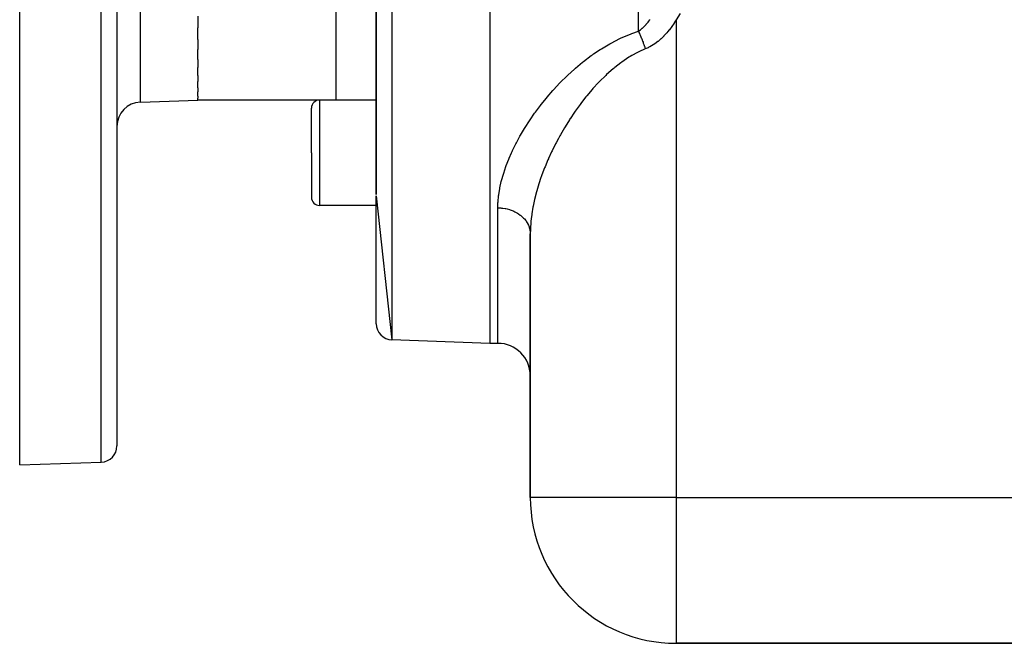
# Model space of a CAD drawing. Extents: x 41 to 1355, y -759 to 209.
# Drawn here: x 41 to 162, y -386 to -310 of the extents above; entities that cross this region are included whole.
import ezdxf

# ---------------------------------------------------------------- set-up
doc = ezdxf.new("R2010")
doc.units = 0
doc.linetypes.add('DASHED', pattern=[11.05, 8.7, -2.35])
doc.layers.get('0').update_dxf_attribs({"linetype": 'CONTINUOUS'})
doc.layers.add('NEVIDI', color=4, linetype='DASHED')

msp = doc.modelspace()

# ---------------------------------------------------------------- linework, layer by layer
at = {"color": 2}
for p, q in [((98.917381, -179.449204), (98.917381, -349.449204)), ((84.917381, -181.869473), (84.917381, -331.075796)), ((84.917381, -331.075783), (84.917381, -181.869473)), ((40.917381, -364.449204), (40.917381, -264.449204)), ((52.917381, -264.449204), (52.917381, -362.098778)), ((52.917381, -264.449204), (52.917381, -362.098778)), ((62.917381, -309.099045), (62.917381, -310.512953)), ((62.917381, -311.987225), (62.917381, -310.512953)), ((62.917381, -311.987225), (62.917381, -313.187776)), ((62.917381, -314.435721), (62.917381, -313.187776)), ((62.917381, -314.435721), (62.917381, -315.411522)), ((62.917381, -316.422616), (62.917381, -315.411522)), ((62.917381, -316.422616), (62.917381, -317.163497)), ((62.917381, -317.928725), (62.917381, -317.163497)), ((62.917381, -317.928725), (62.917381, -318.427509)), ((55.812682, -319.697306), (62.917381, -319.449204)), ((62.917381, -318.941009), (62.917381, -318.427509)), ((62.917381, -318.941009), (62.917381, -319.191776)), ((62.917381, -319.449204), (62.917381, -319.191776)), ((77.760188, -319.449204), (62.917381, -319.449204)), ((77.760188, -319.449204), (62.917381, -319.449204)), ((84.917381, -319.434496), (77.917381, -319.434496)), ((76.917381, -325.934496), (76.917381, -320.434496)), ((76.917381, -325.934496), (76.917381, -320.434496)), ((76.917381, -325.934496), (76.917381, -331.434496)), ((76.917381, -325.934496), (76.917381, -331.434496)), ((84.917381, -331.254234), (86.847582, -349.027718)), ((84.917381, -347.028936), (84.917381, -331.254256)), ((84.917381, -332.434496), (77.917381, -332.434496)), ((103.917381, -335.947456), (103.917381, -368.449204)), ((103.917381, -368.449204), (103.917381, -335.947456)), ((98.917381, -349.449204), (86.847582, -349.027718)), ((98.917381, -349.449204), (86.847582, -349.027718)), ((99.917381, -349.449204), (98.917381, -349.449204)), ((99.917381, -349.449204), (98.917381, -349.449204)), ((40.917381, -364.449204), (50.98718, -364.097559)), ((170.638602, -386.449204), (121.917381, -386.449204)), ((121.917381, -386.449204), (170.638602, -386.449204))]:
    msp.add_line(p, q, dxfattribs=at)
for centre, radius, start, end in [((77.917381, -320.434496), 1, 90, 180), ((55.917381, -322.695478), 3, 92, 180), ((77.917381, -331.434496), 1, 180, 270), ((86.917381, -347.028936), 2, 180, 268), ((99.917381, -353.449204), 4, 0, 90), ((50.917381, -362.098778), 2, 272, 360), ((121.917381, -368.449204), 18, 180, 270)]:
    msp.add_arc(centre, radius, start, end, dxfattribs=at)
at = {"layer": 'NEVIDI', "color": 7, "linetype": 'CONTINUOUS'}
for p, q in [((86.847582, -179.870691), (86.847582, -349.027718)), ((117.260526, -310.949057), (117.260526, -180.136793)), ((79.917381, -247.463913), (79.917381, -319.434496)), ((50.98718, -364.097559), (50.98718, -264.449204)), ((55.812682, -319.697306), (55.812682, -264.449204)), ((118.463018, -309.81726), (118.534727, -309.723418)), ((118.534727, -309.723418), (118.668493, -309.538969)), ((118.668493, -309.538969), (118.682373, -309.519107)), ((121.917381, -309.528105), (121.674386, -309.924103)), ((122.412279, -308.777512), (121.917381, -309.528105)), ((121.917381, -309.528105), (121.917381, -368.449204)), ((116.445333, -311.229646), (117.260526, -310.949057)), ((117.260521, -310.949054), (117.268749, -310.966485)), ((117.260529, -310.949056), (117.459928, -310.81346)), ((117.268749, -310.966485), (117.305927, -311.046095)), ((117.459928, -310.81346), (117.489125, -310.791977)), ((117.489125, -310.791977), (117.505703, -310.779592)), ((117.505703, -310.779592), (117.740571, -310.589376)), ((117.740571, -310.589376), (117.756592, -310.575379)), ((117.756592, -310.575379), (117.984104, -310.362025)), ((117.984104, -310.362025), (117.999624, -310.346456)), ((117.999624, -310.346456), (118.004317, -310.341723)), ((118.004317, -310.341723), (118.22004, -310.110709)), ((118.22004, -310.110709), (118.235012, -310.093676)), ((118.235012, -310.093676), (118.448565, -309.835761)), ((118.448565, -309.835761), (118.463018, -309.81726)), ((120.903009, -310.983956), (120.753043, -311.160274)), ((121.056872, -310.793795), (120.903009, -310.983956)), ((121.076979, -310.768225), (121.056872, -310.793795)), ((121.364824, -310.382731), (121.076979, -310.768225)), ((121.383877, -310.355877), (121.364824, -310.382731)), ((121.656181, -309.952442), (121.383877, -310.355877)), ((121.674386, -309.924103), (121.656181, -309.952442)), ((113.88686, -312.405932), (114.966837, -311.854522)), ((114.966837, -311.854522), (115.130947, -311.777771)), ((115.130947, -311.777771), (116.271874, -311.295208)), ((116.271874, -311.295208), (116.445333, -311.229646)), ((117.305927, -311.046095), (117.327398, -311.09271)), ((117.327398, -311.09271), (117.382611, -311.214727)), ((117.382611, -311.214727), (117.404015, -311.262863)), ((117.404015, -311.262863), (117.42211, -311.303923)), ((117.42211, -311.303923), (117.458972, -311.388612)), ((117.458972, -311.388612), (117.480249, -311.438136)), ((117.480249, -311.438136), (117.534802, -311.56728)), ((117.534802, -311.56728), (117.555891, -311.618052)), ((117.555891, -311.618052), (117.573699, -311.661294)), ((117.573699, -311.661294), (117.609876, -311.750201)), ((117.609876, -311.750201), (117.630727, -311.802098)), ((117.630727, -311.802098), (117.684006, -311.936914)), ((117.684006, -311.936914), (117.704544, -311.989748)), ((117.704544, -311.989748), (117.721864, -312.034683)), ((117.721864, -312.034683), (117.756973, -312.126866)), ((117.756973, -312.126866), (117.777153, -312.180522)), ((117.777153, -312.180522), (117.8286, -312.319598)), ((119.652816, -312.219198), (119.291127, -312.488683)), ((119.677303, -312.199655), (119.652816, -312.219198)), ((120.027562, -311.901083), (119.677303, -312.199655)), ((120.051283, -311.879544), (120.027562, -311.901083)), ((120.388635, -311.554316), (120.051283, -311.879544)), ((120.411277, -311.531176), (120.388635, -311.554316)), ((120.731823, -311.18453), (120.411277, -311.531176)), ((120.753043, -311.160274), (120.731823, -311.18453)), ((111.726341, -313.754037), (112.555716, -313.197386)), ((112.555716, -313.197386), (112.704456, -313.102759)), ((112.704456, -313.102759), (113.730841, -312.492277)), ((113.730841, -312.492277), (113.88686, -312.405932)), ((118.107227, -313.137286), (117.2983, -313.499659)), ((117.8286, -312.319598), (117.848367, -312.373931)), ((117.848367, -312.373931), (117.865012, -312.420079)), ((117.865012, -312.420079), (117.898678, -312.514553)), ((117.898678, -312.514553), (117.917981, -312.569424)), ((117.917981, -312.569424), (117.966999, -312.711147)), ((117.966999, -312.711147), (117.985799, -312.766444)), ((117.985799, -312.766444), (118.001582, -312.813285)), ((118.001582, -312.813285), (118.033426, -312.908988)), ((118.033426, -312.908988), (118.051636, -312.964454)), ((118.051636, -312.964454), (118.097719, -313.107356)), ((118.097719, -313.107356), (118.10722, -313.137287)), ((118.454258, -312.982655), (118.107227, -313.137286)), ((118.481212, -312.969445), (118.454258, -312.982655)), ((118.649033, -312.883232), (118.481212, -312.969445)), ((118.866569, -312.761193), (118.649033, -312.883232)), ((118.892636, -312.74578), (118.866569, -312.761193)), ((119.265867, -312.506196), (118.892636, -312.74578)), ((119.291127, -312.488683), (119.265867, -312.506196)), ((110.504525, -314.665441), (111.435223, -313.961216)), ((111.435223, -313.961216), (111.577149, -313.85944)), ((111.577149, -313.85944), (111.726341, -313.754037)), ((116.096816, -314.167303), (115.21929, -314.753103)), ((116.230548, -314.085329), (116.096816, -314.167303)), ((116.44707, -313.956685), (116.230548, -314.085329)), ((117.156465, -313.570418), (116.44707, -313.956685)), ((117.2983, -313.499659), (117.156465, -313.570418)), ((108.545568, -316.365586), (109.370452, -315.612429)), ((109.370452, -315.612429), (109.495972, -315.502686)), ((109.495972, -315.502686), (110.37091, -314.771871)), ((110.37091, -314.771871), (110.504525, -314.665441)), ((114.137251, -315.591222), (113.341017, -316.291223)), ((114.257828, -315.491427), (114.137251, -315.591222)), ((114.332153, -315.430716), (114.257828, -315.491427)), ((115.092282, -314.844818), (114.332153, -315.430716)), ((115.21929, -314.753103), (115.092282, -314.844818)), ((107.650236, -317.24901), (108.428007, -316.477571)), ((108.428007, -316.477571), (108.545568, -316.365586)), ((113.22562, -316.398647), (112.470236, -317.139988)), ((113.341017, -316.291223), (113.22562, -316.398647)), ((106.006455, -319.068437), (106.699384, -318.268202)), ((106.699384, -318.268202), (106.805262, -318.15035)), ((106.805262, -318.15035), (107.538923, -317.363878)), ((107.538923, -317.363878), (107.650236, -317.24901)), ((111.549199, -318.136198), (110.880723, -318.925971)), ((111.651801, -318.020058), (111.549199, -318.136198)), ((112.337868, -317.276828), (111.651801, -318.020058)), ((112.361513, -317.252231), (112.337868, -317.276828)), ((112.470236, -317.139988), (112.361513, -317.252231)), ((77.917381, -319.434496), (77.917381, -325.934496)), ((105.2529, -320.000591), (105.906581, -319.18811)), ((105.906581, -319.18811), (106.006455, -319.068437)), ((110.495962, -319.407544), (110.153232, -319.853937)), ((110.783892, -319.045262), (110.495962, -319.407544)), ((110.880723, -318.925971), (110.783892, -319.045262)), ((104.544572, -320.943509), (105.158804, -320.121927)), ((105.158804, -320.121927), (105.16622, -320.112321)), ((105.16622, -320.112321), (105.2529, -320.000591)), ((110.061864, -319.975795), (109.466283, -320.80085)), ((110.153232, -319.853937), (110.061864, -319.975795)), ((103.804871, -322.00956), (103.886083, -321.88794)), ((103.886083, -321.88794), (104.456907, -321.06521)), ((104.456907, -321.06521), (104.544572, -320.943509)), ((108.73658, -321.889546), (108.205792, -322.741819)), ((108.817634, -321.764072), (108.73658, -321.889546)), ((108.835715, -321.736242), (108.817634, -321.764072)), ((109.380435, -320.924323), (108.835715, -321.736242)), ((109.466283, -320.80085), (109.380435, -320.924323)), ((102.715265, -323.775014), (103.201657, -322.953581)), ((103.201657, -322.953581), (103.276557, -322.832184)), ((103.276557, -322.832184), (103.804871, -322.00956)), ((108.129423, -322.86904), (107.631387, -323.729834)), ((108.205792, -322.741819), (108.129423, -322.86904)), ((102.20124, -324.716586), (102.646318, -323.896531)), ((102.646318, -323.896531), (102.715265, -323.775014)), ((107.383486, -324.180064), (107.09811, -324.718355)), ((107.560042, -323.857839), (107.383486, -324.180064)), ((107.631387, -323.729834), (107.560042, -323.857839)), ((101.735, -325.655767), (102.138529, -324.837628)), ((102.138529, -324.837628), (102.20124, -324.716586)), ((107.032066, -324.846205), (106.604612, -325.706709)), ((107.09811, -324.718355), (107.032066, -324.846205)), ((77.917381, -325.934496), (77.917381, -332.434496)), ((100.949345, -327.524994), (101.266947, -326.712874)), ((101.266947, -326.712874), (101.317261, -326.592268)), ((101.317261, -326.592268), (101.591081, -325.966583)), ((101.591081, -325.966583), (101.678522, -325.776404)), ((101.678522, -325.776404), (101.735, -325.655767)), ((106.150189, -326.694103), (106.094223, -326.821766)), ((106.162524, -326.666159), (106.150189, -326.694103)), ((106.543598, -325.834592), (106.162524, -326.666159)), ((106.604612, -325.706709), (106.543598, -325.834592)), ((100.634346, -328.448472), (100.905588, -327.645002)), ((100.905588, -327.645002), (100.949345, -327.524994)), ((105.683958, -327.806525), (105.358427, -328.66237)), ((105.734746, -327.679488), (105.683958, -327.806525)), ((106.094223, -326.821766), (105.734746, -327.679488)), ((100.374692, -329.35843), (100.597676, -328.566774)), ((100.597676, -328.566774), (100.634346, -328.448472)), ((105.192102, -329.132388), (105.021562, -329.64308)), ((105.312698, -328.78912), (105.192102, -329.132388)), ((105.358427, -328.66237), (105.312698, -328.78912)), ((100.025787, -331.138139), (100.149248, -330.369598)), ((100.149248, -330.369598), (100.171333, -330.254823)), ((100.171333, -330.254823), (100.345244, -329.474937)), ((100.345244, -329.474937), (100.374692, -329.35843)), ((104.980959, -329.769639), (104.725867, -330.619019)), ((105.021562, -329.64308), (104.980959, -329.769639)), ((99.940549, -332.006915), (100.009791, -331.263717)), ((100.009791, -331.263717), (100.0114, -331.250646)), ((100.0114, -331.250646), (100.025787, -331.138139)), ((104.473994, -331.584059), (104.44476, -331.707644)), ((104.487702, -331.527103), (104.473994, -331.584059)), ((104.69079, -330.744513), (104.487702, -331.527103)), ((104.725867, -330.619019), (104.69079, -330.744513)), ((99.917381, -332.734052), (99.934066, -332.118036)), ((99.917381, -349.449204), (99.917381, -332.734052)), ((99.917381, -332.734052), (99.998075, -332.734706)), ((99.934066, -332.118036), (99.940549, -332.006915)), ((99.998075, -332.734706), (100.292719, -332.74823)), ((100.292719, -332.74823), (100.382236, -332.755825)), ((100.382236, -332.755825), (100.530641, -332.772042)), ((100.530641, -332.772042), (100.822398, -332.817381)), ((100.822398, -332.817381), (100.908155, -332.834186)), ((100.908155, -332.834186), (101.05252, -332.866161)), ((101.05252, -332.866161), (101.335855, -332.942887)), ((104.244154, -332.656625), (104.107147, -333.471801)), ((104.267458, -332.534968), (104.244154, -332.656625)), ((104.44476, -331.707644), (104.267458, -332.534968)), ((101.335855, -332.942887), (101.416145, -332.968149)), ((101.416145, -332.968149), (101.553877, -333.015293)), ((101.553877, -333.015293), (101.8236, -333.122408)), ((101.8236, -333.122408), (101.897358, -333.155341)), ((101.897358, -333.155341), (102.026038, -333.216822)), ((102.026038, -333.216822), (102.277172, -333.35282)), ((102.277172, -333.35282), (102.34334, -333.392506)), ((102.34334, -333.392506), (102.460618, -333.467202)), ((102.460618, -333.467202), (102.688307, -333.629963)), ((102.688307, -333.629963), (102.745809, -333.675237)), ((102.745809, -333.675237), (102.84968, -333.761865)), ((102.84968, -333.761865), (103.049421, -333.94869)), ((103.049421, -333.94869), (103.097747, -333.99856)), ((103.097747, -333.99856), (103.186291, -334.095523)), ((104.06053, -333.809228), (103.994435, -334.394325)), ((104.089881, -333.591749), (104.06053, -333.809228)), ((104.107147, -333.471801), (104.089881, -333.591749)), ((103.186291, -334.095523), (103.354291, -334.303499)), ((103.354291, -334.303499), (103.392986, -334.356869)), ((103.392986, -334.356869), (103.46463, -334.462447)), ((103.46463, -334.462447), (103.597307, -334.687924)), ((103.597307, -334.687924), (103.625989, -334.74344)), ((103.625989, -334.74344), (103.679488, -334.8558)), ((103.679488, -334.8558), (103.774073, -335.095024)), ((103.774073, -335.095024), (103.792737, -335.151525)), ((103.792737, -335.151525), (103.827103, -335.268601)), ((103.827103, -335.268601), (103.881376, -335.517276)), ((103.931114, -335.30246), (103.926648, -335.418787)), ((103.983433, -334.512452), (103.931114, -335.30246)), ((103.994435, -334.394325), (103.983433, -334.512452)), ((103.881376, -335.517276), (103.890276, -335.574006)), ((103.890276, -335.574006), (103.90489, -335.693711)), ((103.90489, -335.693711), (103.917381, -335.947456)), ((103.926648, -335.418787), (103.917381, -335.947456)), ((121.917381, -368.449204), (103.917381, -368.449204)), ((121.917381, -368.449204), (121.917381, -386.449204)), ((121.917381, -368.449204), (169.917381, -368.449204))]:
    msp.add_line(p, q, dxfattribs=at)

doc.saveas('drawing.dxf')
